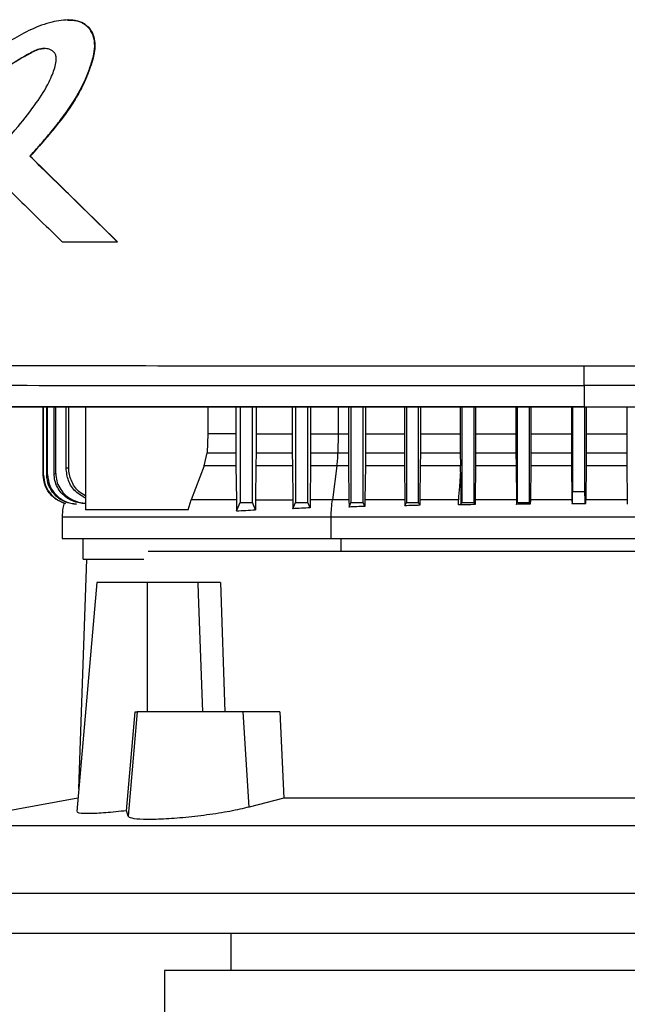
# Model space of a CAD drawing. Extents: x 0.4 to 10.6, y 0.4 to 8.1.
# Drawn here: x 6.9 to 7, y 3.6 to 3.8 of the extents above; entities that cross this region are included whole.
import ezdxf

# ---------------------------------------------------------------- set-up
doc = ezdxf.new("R2010")
doc.units = 0
doc.linetypes.add('SLD-SOLID', pattern=[0])
doc.layers.get('0').update_dxf_attribs({"linetype": 'CONTINUOUS'})

msp = doc.modelspace()

# ---------------------------------------------------------------- linework, layer by layer
at = {"color": 7, "linetype": 'SLD-SOLID'}
for p, q in [((6.91279, 3.74137), (6.91275, 3.74137)), ((6.91279, 3.74137), (6.91281, 3.74137)), ((6.93139, 3.72315), (6.91279, 3.74137)), ((6.91281, 3.74137), (6.93141, 3.72315)), ((6.91959, 3.72315), (6.93135, 3.72315)), ((6.93135, 3.72315), (6.93139, 3.72315)), ((6.93139, 3.72315), (6.93141, 3.72315)), ((7.03079, 3.69251), (7.03079, 3.68801)), ((6.91558, 3.6734), (6.91558, 3.68792)), ((6.91565, 3.67341), (6.91565, 3.68792)), ((6.91631, 3.6735), (6.91631, 3.68792)), ((6.91651, 3.67353), (6.91651, 3.68792)), ((6.91788, 3.6737), (6.91788, 3.68792)), ((6.91825, 3.67374), (6.91825, 3.68792)), ((6.92044, 3.67491), (6.92044, 3.68792)), ((6.921, 3.67497), (6.921, 3.68792)), ((6.9246, 3.68792), (6.9246, 3.66602)), ((6.95062, 3.68792), (6.95062, 3.68222)), ((6.95659, 3.68792), (6.95659, 3.68222)), ((6.95751, 3.68792), (6.95751, 3.66762)), ((6.96013, 3.66762), (6.96013, 3.68792)), ((6.96091, 3.68792), (6.96091, 3.68222)), ((6.96862, 3.68792), (6.96862, 3.68222)), ((6.96932, 3.68792), (6.96932, 3.66762)), ((6.97194, 3.66762), (6.97194, 3.68792)), ((6.97254, 3.68792), (6.97254, 3.68222)), ((6.9806, 3.68792), (6.9806, 3.68222)), ((6.98113, 3.68792), (6.98113, 3.66762)), ((6.98375, 3.66762), (6.98375, 3.68792)), ((6.98422, 3.68792), (6.98422, 3.68222)), ((6.99253, 3.68792), (6.99253, 3.68222)), ((6.99294, 3.68792), (6.99294, 3.66762)), ((6.99556, 3.66762), (6.99556, 3.68792)), ((6.99593, 3.68792), (6.99593, 3.68222)), ((7.00443, 3.68792), (7.00443, 3.68222)), ((7.00475, 3.68792), (7.00475, 3.66762)), ((7.00737, 3.66762), (7.00737, 3.68792)), ((7.00767, 3.68792), (7.00767, 3.68222)), ((7.01629, 3.68792), (7.01629, 3.68222)), ((7.01656, 3.68792), (7.01656, 3.66762)), ((7.01919, 3.66762), (7.01919, 3.68792)), ((7.01945, 3.68792), (7.01945, 3.68222)), ((7.02812, 3.68792), (7.02812, 3.68222)), ((7.02837, 3.68792), (7.02837, 3.66993)), ((7.03079, 3.68801), (7.03079, 3.68797)), ((7.031, 3.66993), (7.031, 3.68792)), ((7.03125, 3.68792), (7.03125, 3.68222)), ((7.03992, 3.68792), (7.03992, 3.68222)), ((6.95062, 3.68222), (6.95047, 3.6782)), ((6.95659, 3.68222), (6.95062, 3.68222)), ((6.96091, 3.68222), (6.96862, 3.68222)), ((6.96862, 3.68222), (6.96863, 3.6782)), ((6.97254, 3.68222), (6.97254, 3.6782)), ((6.97841, 3.68222), (6.97835, 3.6782)), ((6.97841, 3.68222), (6.9806, 3.68222)), ((6.9806, 3.68222), (6.9806, 3.6782)), ((6.98422, 3.68222), (6.98422, 3.6782)), ((6.98422, 3.68222), (6.99253, 3.68222)), ((6.99253, 3.68222), (6.99254, 3.6782)), ((6.99593, 3.68222), (6.99593, 3.6782)), ((6.99593, 3.68222), (7.00443, 3.68222)), ((7.00443, 3.68222), (7.00443, 3.6782)), ((7.00767, 3.68222), (7.00767, 3.6782)), ((7.00767, 3.68222), (7.01629, 3.68222)), ((7.01629, 3.68222), (7.01629, 3.6782)), ((7.01945, 3.68222), (7.01944, 3.6782)), ((7.01945, 3.68222), (7.02812, 3.68222)), ((7.02812, 3.68222), (7.02812, 3.6782)), ((7.03125, 3.68222), (7.03125, 3.6782)), ((7.03125, 3.68222), (7.03992, 3.68222)), ((7.03992, 3.68222), (7.03993, 3.6782)), ((6.94988, 3.67541), (6.95047, 3.6782)), ((6.95047, 3.6782), (6.9566, 3.6782)), ((6.96091, 3.6782), (6.96863, 3.6782)), ((6.96863, 3.6782), (6.96865, 3.67541)), ((6.97254, 3.6782), (6.97252, 3.67541)), ((6.97254, 3.6782), (6.97835, 3.6782)), ((6.97835, 3.6782), (6.9806, 3.6782)), ((6.9806, 3.6782), (6.98062, 3.67541)), ((6.98422, 3.6782), (6.9842, 3.67541)), ((6.98422, 3.6782), (6.99254, 3.6782)), ((6.99254, 3.6782), (6.99255, 3.67541)), ((6.99593, 3.6782), (6.99591, 3.67541)), ((6.99593, 3.6782), (7.00443, 3.6782)), ((7.00443, 3.6782), (7.00445, 3.67541)), ((7.00767, 3.6782), (7.00765, 3.67541)), ((7.00767, 3.6782), (7.01629, 3.6782)), ((7.01629, 3.6782), (7.01631, 3.67541)), ((7.01944, 3.6782), (7.01943, 3.67541)), ((7.01944, 3.6782), (7.02812, 3.6782)), ((7.02812, 3.6782), (7.02814, 3.67541)), ((7.03125, 3.6782), (7.03123, 3.67541)), ((7.03125, 3.6782), (7.03993, 3.6782)), ((7.03993, 3.6782), (7.03994, 3.67541)), ((6.91788, 3.6737), (6.91825, 3.67374)), ((6.94988, 3.67541), (6.94708, 3.66815)), ((6.95662, 3.67541), (6.94988, 3.67541)), ((6.95662, 3.67541), (6.95672, 3.66815)), ((6.96089, 3.67541), (6.9608, 3.66815)), ((6.96865, 3.67541), (6.96089, 3.67541)), ((6.96865, 3.67541), (6.96873, 3.66815)), ((6.97252, 3.67541), (6.97244, 3.66815)), ((6.97815, 3.67541), (6.97252, 3.67541)), ((6.97815, 3.67541), (6.97718, 3.66815)), ((6.98062, 3.67541), (6.97815, 3.67541)), ((6.98062, 3.67541), (6.9807, 3.66815)), ((6.9842, 3.67541), (6.98412, 3.66815)), ((6.99255, 3.67541), (6.9842, 3.67541)), ((6.99255, 3.67541), (6.99263, 3.66815)), ((6.99591, 3.67541), (6.99584, 3.66815)), ((7.00445, 3.67541), (6.99591, 3.67541)), ((7.00446, 3.67402), (7.00445, 3.67541)), ((7.00765, 3.67541), (7.00758, 3.66815)), ((7.01631, 3.67541), (7.00765, 3.67541)), ((7.01631, 3.67541), (7.01638, 3.66815)), ((7.01943, 3.67541), (7.01936, 3.66815)), ((7.02814, 3.67541), (7.01943, 3.67541)), ((7.02814, 3.67541), (7.02821, 3.66845)), ((7.03123, 3.67541), (7.03116, 3.66845)), ((7.03994, 3.67541), (7.03123, 3.67541)), ((7.03994, 3.67541), (7.04001, 3.66815)), ((6.91558, 3.6734), (6.91565, 3.67341)), ((6.91631, 3.6735), (6.91651, 3.67353)), ((7.02837, 3.66993), (7.031, 3.66993)), ((6.94646, 3.66602), (6.94708, 3.66815)), ((6.9608, 3.66815), (6.96078, 3.66606)), ((6.9608, 3.66815), (6.96873, 3.66815)), ((6.96873, 3.66815), (6.96875, 3.66626)), ((6.96875, 3.66626), (6.96932, 3.66762)), ((6.96932, 3.66762), (6.97194, 3.66762)), ((6.97243, 3.66646), (6.97194, 3.66762)), ((6.97244, 3.66815), (6.97243, 3.66646)), ((6.9807, 3.66815), (6.98072, 3.66663)), ((6.98072, 3.66663), (6.98113, 3.66762)), ((6.98113, 3.66762), (6.98375, 3.66762)), ((6.98411, 3.66676), (6.98375, 3.66762)), ((6.98412, 3.66815), (6.98411, 3.66676)), ((6.99263, 3.66815), (6.99264, 3.6669)), ((6.99264, 3.6669), (6.99294, 3.66762)), ((6.99294, 3.66762), (6.99556, 3.66762)), ((6.99583, 3.66699), (6.99556, 3.66762)), ((6.99584, 3.66815), (6.99583, 3.66699)), ((7.00458, 3.6672), (7.00475, 3.66762)), ((7.00475, 3.66762), (7.00737, 3.66762)), ((7.00757, 3.66714), (7.00737, 3.66762)), ((7.00758, 3.66815), (7.00757, 3.66714)), ((7.01638, 3.66815), (7.01639, 3.6672)), ((7.01639, 3.6672), (7.01656, 3.66762)), ((7.01656, 3.66762), (7.01919, 3.66762)), ((7.01935, 3.66723), (7.01919, 3.66762)), ((7.01936, 3.66815), (7.01935, 3.66723)), ((7.0282, 3.66741), (7.03116, 3.66741)), ((7.04001, 3.66815), (7.04002, 3.66723)), ((6.94646, 3.66602), (6.9246, 3.66602)), ((6.91958, 3.66457), (6.91958, 3.65992)), ((6.9769, 3.65992), (6.9769, 3.66457)), ((6.92404, 3.65992), (6.92404, 3.65551)), ((7.14372, 3.65712), (6.93795, 3.65712)), ((6.92477, 3.65551), (6.92312, 3.60658)), ((6.92697, 3.65056), (6.9227, 3.60172)), ((6.93781, 3.65056), (6.92697, 3.65056)), ((6.93781, 3.623), (6.93781, 3.65056)), ((6.94849, 3.65056), (6.93781, 3.65056)), ((6.94849, 3.65056), (6.94857, 3.64804)), ((6.95334, 3.65056), (6.95423, 3.623)), ((6.94857, 3.64804), (6.94947, 3.623)), ((6.93334, 3.60191), (6.93514, 3.623)), ((6.93558, 3.623), (6.93364, 3.60074)), ((6.93514, 3.623), (6.93558, 3.623)), ((6.9582, 3.623), (6.93558, 3.623)), ((6.95946, 3.60268), (6.9582, 3.623)), ((6.966, 3.623), (6.9582, 3.623)), ((6.966, 3.623), (6.96684, 3.60462)), ((6.92295, 3.6046), (6.89074, 3.59869)), ((6.96684, 3.60462), (6.95946, 3.60268)), ((7.1017, 3.60462), (6.96684, 3.60462)), ((6.93364, 3.60074), (6.93334, 3.60191)), ((7.1778, 3.59869), (6.89074, 3.59869)), ((7.17855, 3.58429), (6.88999, 3.58429)), ((7.03427, 3.57576), (6.8926, 3.57576)), ((6.95553, 3.57576), (6.95553, 3.56788)), ((7.17594, 3.57576), (7.03427, 3.57576)), ((6.94142, 3.56788), (6.94142, 3.55345)), ((7.03427, 3.56788), (6.94142, 3.56788)), ((7.12712, 3.56788), (7.03427, 3.56788))]:
    msp.add_line(p, q, dxfattribs=at)
at = {"color": 8, "linetype": 'SLD-SOLID'}
for p, q in [((6.97841, 3.68792), (6.97841, 3.68222)), ((7.02822, 3.66815), (7.01936, 3.66815)), ((7.04001, 3.66815), (7.03115, 3.66815)), ((6.97904, 3.65712), (6.97904, 3.65992))]:
    msp.add_line(p, q, dxfattribs=at)
at = {"color": 7, "linetype": 'SLD-SOLID', "flags": 128}
for points in [[(6.95659, 3.68222), (6.95659, 3.68021), (6.95659, 3.6792), (6.9566, 3.6782)], [(6.96091, 3.68222), (6.96091, 3.68021), (6.96091, 3.6792), (6.96091, 3.6782)], [(6.95674, 3.66578), (6.95708, 3.6666), (6.95729, 3.66711), (6.95751, 3.66762)], [(6.96078, 3.66606), (6.96044, 3.66688), (6.96013, 3.66762)]]:
    msp.add_lwpolyline(points, dxfattribs=at)
at = {"color": 7, "linetype": 'SLD-SOLID'}
for points, knots in [([(6.91275, 3.74137), (6.91286, 3.74149), (6.91345, 3.74214), (6.91427, 3.74306), (6.91541, 3.74438), (6.91632, 3.74544), (6.91743, 3.74679), (6.91831, 3.74788), (6.91981, 3.74981), (6.922, 3.75278), (6.92411, 3.7566), (6.92557, 3.76025), (6.92636, 3.76289), (6.92666, 3.7654), (6.92615, 3.76755), (6.92496, 3.76918), (6.92331, 3.77017), (6.92074, 3.77057), (6.91834, 3.7702), (6.91594, 3.76955), (6.91337, 3.76862), (6.90988, 3.7668), (6.90523, 3.76383), (6.90214, 3.76136), (6.90029, 3.75987)], [0, 0, 0, 0, 0.008717, 0.043587, 0.061021, 0.095892, 0.113326, 0.148197, 0.165632, 0.235402, 0.331699, 0.381494, 0.431174, 0.468257, 0.505786, 0.53819, 0.56587, 0.599614, 0.666094, 0.685544, 0.724478, 0.802456, 0.881446, 1, 1, 1, 1]), ([(6.92087, 3.77036), (6.92123, 3.77037), (6.92221, 3.7704), (6.9235, 3.77006), (6.92459, 3.76941), (6.9255, 3.76855), (6.9263, 3.76717), (6.92665, 3.76529), (6.9264, 3.76277), (6.92542, 3.75977), (6.924, 3.75629), (6.92152, 3.75194), (6.91773, 3.74697), (6.91443, 3.74323), (6.91279, 3.74137)], [0, 0, 0, 0, 0.029105, 0.080805, 0.106593, 0.132263, 0.183107, 0.233767, 0.285239, 0.388206, 0.490009, 0.592011, 0.796219, 1, 1, 1, 1]), ([(6.92074, 3.77039), (6.92077, 3.7704), (6.92144, 3.77047), (6.92276, 3.77031), (6.92449, 3.76962), (6.9257, 3.76833), (6.92643, 3.76679), (6.92673, 3.76459), (6.92611, 3.76171), (6.92469, 3.75774), (6.92238, 3.75318), (6.91823, 3.74754), (6.91489, 3.74374), (6.91281, 3.74137)], [0, 0, 0, 0, 0.002973, 0.054549, 0.106719, 0.152092, 0.194915, 0.243474, 0.329912, 0.430776, 0.587048, 0.742993, 1, 1, 1, 1]), ([(6.92087, 3.77041), (6.92087, 3.77041), (6.92086, 3.77041), (6.92084, 3.77041), (6.92084, 3.77041)], [0, 0, 0, 0, 0.49999, 1, 1, 1, 1]), ([(6.90259, 3.73981), (6.90272, 3.73993), (6.90336, 3.74052), (6.90603, 3.74304), (6.90987, 3.74713), (6.91396, 3.75238), (6.91636, 3.75614), (6.91771, 3.75916), (6.91829, 3.76096), (6.91835, 3.76248), (6.91814, 3.76321), (6.91772, 3.76374), (6.91702, 3.76416), (6.91598, 3.76438), (6.91422, 3.76421), (6.91144, 3.76253), (6.9075, 3.76034), (6.90461, 3.75814), (6.90317, 3.75704)], [0, 0, 0, 0, 0.011341, 0.056704, 0.23838, 0.374681, 0.488145, 0.525737, 0.588811, 0.609411, 0.623035, 0.636749, 0.652198, 0.674998, 0.705183, 0.764472, 0.882427, 1, 1, 1, 1]), ([(6.90321, 3.75704), (6.90475, 3.75821), (6.90781, 3.76055), (6.91159, 3.76268), (6.91412, 3.76404), (6.91516, 3.76434), (6.91572, 3.76431), (6.91579, 3.76431)], [0, 0, 0, 0, 0.3955129, 0.786099, 0.8854394, 0.9846045, 1, 1, 1, 1]), ([(6.93135, 3.72315), (6.92788, 3.72655), (6.92167, 3.73262), (6.91547, 3.73869), (6.91275, 3.74137)], [0, 0, 0, 0, 0.5600284, 1, 1, 1, 1]), ([(6.90259, 3.73981), (6.90272, 3.73969), (6.90334, 3.73908), (6.90596, 3.73651), (6.90997, 3.73257), (6.91502, 3.72763), (6.91807, 3.72464), (6.91959, 3.72315)], [0, 0, 0, 0, 0.022012, 0.110065, 0.462278, 0.731138, 1, 1, 1, 1]), ([(6.86549, 3.69681), (6.87913, 3.6968), (6.90644, 3.69677), (6.94773, 3.69674), (6.98921, 3.69672), (7.01693, 3.69672), (7.03079, 3.69672)], [0, 0, 0, 0, 0.249431, 0.49935, 0.749593, 1, 1, 1, 1]), ([(7.03079, 3.69672), (7.04466, 3.69672), (7.07237, 3.69672), (7.11385, 3.69674), (7.15514, 3.69677), (7.18245, 3.6968), (7.19609, 3.69681)], [0, 0, 0, 0, 0.250407, 0.50065, 0.750569, 1, 1, 1, 1]), ([(7.03079, 3.69251), (7.03079, 3.69254), (7.03079, 3.6926), (7.03079, 3.69297), (7.03079, 3.69376), (7.03079, 3.69513), (7.03079, 3.69619), (7.03079, 3.69672)], [0, 0, 0, 0, 0.121178, 0.243123, 0.489857, 0.742822, 1, 1, 1, 1]), ([(6.86624, 3.6926), (6.87982, 3.69259), (6.90701, 3.69256), (6.94811, 3.69253), (6.9894, 3.69252), (7.01699, 3.69251), (7.03079, 3.69251)], [0, 0, 0, 0, 0.249432, 0.499351, 0.749594, 1, 1, 1, 1]), ([(7.19534, 3.6926), (7.18176, 3.69259), (7.15458, 3.69256), (7.11347, 3.69253), (7.07218, 3.69252), (7.04459, 3.69251), (7.03079, 3.69251)], [0, 0, 0, 0, 0.249432, 0.499351, 0.749594, 1, 1, 1, 1]), ([(7.03079, 3.68801), (7.03068, 3.68801), (7.0301, 3.68801), (7.02861, 3.68801), (7.02678, 3.68801), (7.02494, 3.68801), (7.02356, 3.68801), (7.02219, 3.68801), (7.02081, 3.68801), (7.01944, 3.68801), (7.01806, 3.68801), (7.01668, 3.68801), (7.01531, 3.68801), (7.01393, 3.68801), (7.01209, 3.68801), (7.01026, 3.68801), (7.00842, 3.68801), (7.00705, 3.68801), (7.00567, 3.68801), (7.0043, 3.68801), (7.00292, 3.68801), (7.00154, 3.68801), (7.00017, 3.68801), (6.99879, 3.68801), (6.99742, 3.68801), (6.99558, 3.68801), (6.99375, 3.68801), (6.99192, 3.68801), (6.99054, 3.68801), (6.98917, 3.68801), (6.98779, 3.68801), (6.98642, 3.68801), (6.98504, 3.68801), (6.98367, 3.68801), (6.98229, 3.68801), (6.98092, 3.68801), (6.97909, 3.68801), (6.97725, 3.68801), (6.97542, 3.68801), (6.97405, 3.68801), (6.97267, 3.68801), (6.9713, 3.68801), (6.96993, 3.68801), (6.96855, 3.68801), (6.96718, 3.68801), (6.96581, 3.68801), (6.96443, 3.68801), (6.9626, 3.68801), (6.96077, 3.68801), (6.95895, 3.68801), (6.95757, 3.68801), (6.9562, 3.68801), (6.95483, 3.68801), (6.95346, 3.68801), (6.95209, 3.68801), (6.95072, 3.68801), (6.94935, 3.68801), (6.94798, 3.68801), (6.94615, 3.68801), (6.94432, 3.68801), (6.94249, 3.68801), (6.94113, 3.68801), (6.93976, 3.68801), (6.93839, 3.68801), (6.93702, 3.68801), (6.93565, 3.68801), (6.93428, 3.68801), (6.93291, 3.68801), (6.93154, 3.68801), (6.92972, 3.68801), (6.9279, 3.68801), (6.92608, 3.68801), (6.92471, 3.68801), (6.92334, 3.68801), (6.92198, 3.68801), (6.92061, 3.68801), (6.91924, 3.68801), (6.91788, 3.68801), (6.91651, 3.68801), (6.91515, 3.68801), (6.91333, 3.68801), (6.91151, 3.68801), (6.90969, 3.68801), (6.90833, 3.68801), (6.90697, 3.68801), (6.9056, 3.68801), (6.90424, 3.68801), (6.90288, 3.68801), (6.90152, 3.68801), (6.90015, 3.68801), (6.89879, 3.68801), (6.89698, 3.68801), (6.89517, 3.68801), (6.89335, 3.68801), (6.89199, 3.68801), (6.89063, 3.68801), (6.88927, 3.68801), (6.88792, 3.68801), (6.88656, 3.68801), (6.8852, 3.68801), (6.88384, 3.68801), (6.88249, 3.68801), (6.88068, 3.68801), (6.87887, 3.68801), (6.87706, 3.68801), (6.87571, 3.68801), (6.87435, 3.68801), (6.873, 3.68801), (6.87164, 3.68801), (6.87029, 3.68801), (6.86893, 3.68801), (6.86758, 3.68801), (6.86623, 3.68801), (6.86488, 3.68801), (6.86307, 3.68801), (6.86127, 3.68801), (6.85947, 3.68801), (6.85812, 3.68801), (6.85677, 3.68801), (6.85542, 3.68801), (6.85408, 3.68801), (6.85273, 3.68801), (6.85138, 3.68801), (6.85003, 3.68801), (6.84868, 3.68801), (6.84689, 3.68801), (6.84509, 3.68801), (6.8433, 3.68801), (6.84183, 3.68801), (6.84081, 3.68801), (6.84024, 3.68801)], [0, 0, 0, 0, 0.001792, 0.008959, 0.023293, 0.03046, 0.037627, 0.044794, 0.051961, 0.059129, 0.066296, 0.073463, 0.08063, 0.087797, 0.094964, 0.109298, 0.116465, 0.123632, 0.130799, 0.137966, 0.145133, 0.152301, 0.159468, 0.166635, 0.173802, 0.180969, 0.195303, 0.20247, 0.209637, 0.216804, 0.223972, 0.231139, 0.238306, 0.245473, 0.25264, 0.259807, 0.266974, 0.281308, 0.288475, 0.295642, 0.302809, 0.309976, 0.317144, 0.324311, 0.331478, 0.338645, 0.345812, 0.352979, 0.367313, 0.37448, 0.381647, 0.388814, 0.395982, 0.403149, 0.410316, 0.417483, 0.42465, 0.431817, 0.438984, 0.453318, 0.460485, 0.467653, 0.47482, 0.481987, 0.489154, 0.496321, 0.503488, 0.510655, 0.517822, 0.524989, 0.539323, 0.54649, 0.553658, 0.560825, 0.567992, 0.575159, 0.582326, 0.589493, 0.59666, 0.603827, 0.610994, 0.625328, 0.632495, 0.639663, 0.64683, 0.653997, 0.661164, 0.668331, 0.675498, 0.682665, 0.689832, 0.696999, 0.711333, 0.7185, 0.725668, 0.732835, 0.740002, 0.747169, 0.754336, 0.761503, 0.76867, 0.775837, 0.783004, 0.797338, 0.804506, 0.811673, 0.81884, 0.826007, 0.833174, 0.840341, 0.847508, 0.854675, 0.861842, 0.869009, 0.876176, 0.890511, 0.897678, 0.904845, 0.912012, 0.919179, 0.926346, 0.933513, 0.94068, 0.947847, 0.955014, 0.962182, 0.976516, 0.983683, 0.99085, 1, 1, 1, 1]), ([(6.84024, 3.68797), (6.84035, 3.68797), (6.84091, 3.68797), (6.84237, 3.68797), (6.84416, 3.68797), (6.84596, 3.68797), (6.8473, 3.68797), (6.84865, 3.68797), (6.85, 3.68797), (6.85134, 3.68797), (6.85269, 3.68797), (6.85404, 3.68797), (6.85539, 3.68797), (6.85674, 3.68797), (6.85809, 3.68797), (6.85989, 3.68797), (6.86169, 3.68797), (6.86349, 3.68797), (6.86484, 3.68797), (6.86619, 3.68797), (6.86755, 3.68797), (6.8689, 3.68797), (6.87025, 3.68797), (6.87161, 3.68797), (6.87296, 3.68797), (6.87431, 3.68797), (6.87612, 3.68797), (6.87793, 3.68797), (6.87974, 3.68797), (6.88109, 3.68797), (6.88245, 3.68797), (6.88381, 3.68797), (6.88516, 3.68797), (6.88652, 3.68797), (6.88788, 3.68797), (6.88924, 3.68797), (6.8906, 3.68797), (6.89241, 3.68797), (6.89422, 3.68797), (6.89604, 3.68797), (6.8974, 3.68797), (6.89876, 3.68797), (6.90012, 3.68797), (6.90148, 3.68797), (6.90284, 3.68797), (6.9042, 3.68797), (6.90557, 3.68797), (6.90693, 3.68797), (6.90829, 3.68797), (6.91011, 3.68797), (6.91193, 3.68797), (6.91375, 3.68797), (6.91511, 3.68797), (6.91648, 3.68797), (6.91784, 3.68797), (6.91921, 3.68797), (6.92057, 3.68797), (6.92194, 3.68797), (6.92331, 3.68797), (6.92467, 3.68797), (6.92649, 3.68797), (6.92832, 3.68797), (6.93014, 3.68797), (6.93151, 3.68797), (6.93288, 3.68797), (6.93424, 3.68797), (6.93561, 3.68797), (6.93698, 3.68797), (6.93835, 3.68797), (6.93972, 3.68797), (6.94109, 3.68797), (6.94291, 3.68797), (6.94474, 3.68797), (6.94657, 3.68797), (6.94794, 3.68797), (6.94931, 3.68797), (6.95068, 3.68797), (6.95205, 3.68797), (6.95342, 3.68797), (6.95479, 3.68797), (6.95616, 3.68797), (6.95754, 3.68797), (6.95937, 3.68797), (6.9612, 3.68797), (6.96303, 3.68797), (6.9644, 3.68797), (6.96577, 3.68797), (6.96714, 3.68797), (6.96852, 3.68797), (6.96989, 3.68797), (6.97126, 3.68797), (6.97264, 3.68797), (6.97401, 3.68797), (6.97584, 3.68797), (6.97767, 3.68797), (6.97951, 3.68797), (6.98088, 3.68797), (6.98226, 3.68797), (6.98363, 3.68797), (6.985, 3.68797), (6.98638, 3.68797), (6.98775, 3.68797), (6.98913, 3.68797), (6.9905, 3.68797), (6.99234, 3.68797), (6.99417, 3.68797), (6.99601, 3.68797), (6.99738, 3.68797), (6.99876, 3.68797), (7.00013, 3.68797), (7.00151, 3.68797), (7.00288, 3.68797), (7.00426, 3.68797), (7.00564, 3.68797), (7.00701, 3.68797), (7.00885, 3.68797), (7.01068, 3.68797), (7.01252, 3.68797), (7.01389, 3.68797), (7.01527, 3.68797), (7.01665, 3.68797), (7.01802, 3.68797), (7.0194, 3.68797), (7.02078, 3.68797), (7.02215, 3.68797), (7.02399, 3.68797), (7.02582, 3.68797), (7.02766, 3.68797), (7.02916, 3.68797), (7.03021, 3.68797), (7.03079, 3.68797)], [0, 0, 0, 0, 0.001792, 0.008959, 0.023293, 0.03046, 0.037627, 0.044794, 0.051961, 0.059128, 0.066296, 0.073463, 0.08063, 0.087797, 0.094964, 0.102131, 0.116465, 0.123632, 0.130799, 0.137966, 0.145134, 0.152301, 0.159468, 0.166635, 0.173802, 0.180969, 0.188136, 0.20247, 0.209637, 0.216804, 0.223972, 0.231139, 0.238306, 0.245473, 0.25264, 0.259807, 0.266974, 0.274141, 0.288475, 0.295642, 0.30281, 0.309977, 0.317144, 0.324311, 0.331478, 0.338645, 0.345812, 0.352979, 0.360146, 0.367313, 0.381647, 0.388815, 0.395982, 0.403149, 0.410316, 0.417483, 0.42465, 0.431817, 0.438984, 0.446151, 0.453318, 0.467653, 0.47482, 0.481987, 0.489154, 0.496321, 0.503488, 0.510655, 0.517822, 0.524989, 0.532156, 0.539323, 0.553658, 0.560825, 0.567992, 0.575159, 0.582326, 0.589493, 0.59666, 0.603827, 0.610994, 0.618161, 0.625328, 0.639663, 0.64683, 0.653997, 0.661164, 0.668331, 0.675498, 0.682665, 0.689832, 0.696999, 0.704166, 0.711333, 0.725668, 0.732835, 0.740002, 0.747169, 0.754336, 0.761503, 0.76867, 0.775837, 0.783004, 0.790171, 0.797339, 0.811673, 0.81884, 0.826007, 0.833174, 0.840341, 0.847508, 0.854675, 0.861842, 0.869009, 0.876176, 0.883343, 0.897678, 0.904845, 0.912012, 0.919179, 0.926346, 0.933513, 0.94068, 0.947847, 0.955014, 0.962182, 0.976516, 0.983683, 0.99085, 1, 1, 1, 1]), ([(7.22134, 3.68792), (7.20967, 3.68792), (7.18632, 3.68792), (7.15092, 3.68792), (7.1153, 3.68792), (7.07951, 3.68792), (7.04362, 3.68792), (7.00839, 3.68792), (6.97388, 3.68792), (6.94016, 3.68792), (6.90661, 3.68792), (6.87326, 3.68792), (6.85124, 3.68792), (6.84024, 3.68792)], [0, 0, 0, 0, 0.0931072, 0.186353, 0.2797067, 0.3731364, 0.4666102, 0.5600958, 0.6482213, 0.736301, 0.8243083, 0.9122166, 1, 1, 1, 1]), ([(7.03079, 3.68801), (7.03091, 3.68801), (7.03148, 3.68801), (7.03298, 3.68801), (7.03481, 3.68801), (7.03665, 3.68801), (7.03803, 3.68801), (7.03941, 3.68801), (7.04079, 3.68801), (7.04217, 3.68801), (7.04355, 3.68801), (7.04493, 3.68801), (7.0463, 3.68801), (7.04768, 3.68801), (7.04952, 3.68801), (7.05136, 3.68801), (7.0532, 3.68801), (7.05458, 3.68801), (7.05595, 3.68801), (7.05733, 3.68801), (7.05871, 3.68801), (7.06009, 3.68801), (7.06147, 3.68801), (7.06285, 3.68801), (7.06422, 3.68801), (7.0656, 3.68801), (7.06744, 3.68801), (7.06928, 3.68801), (7.07111, 3.68801), (7.07249, 3.68801), (7.07387, 3.68801), (7.07524, 3.68801), (7.07662, 3.68801), (7.078, 3.68801), (7.07938, 3.68801), (7.08075, 3.68801), (7.08213, 3.68801), (7.08396, 3.68801), (7.0858, 3.68801), (7.08763, 3.68801), (7.08901, 3.68801), (7.09039, 3.68801), (7.09176, 3.68801), (7.09314, 3.68801), (7.09451, 3.68801), (7.09589, 3.68801), (7.09726, 3.68801), (7.09864, 3.68801), (7.10047, 3.68801), (7.1023, 3.68801), (7.10414, 3.68801), (7.10551, 3.68801), (7.10688, 3.68801), (7.10826, 3.68801), (7.10963, 3.68801), (7.11101, 3.68801), (7.11238, 3.68801), (7.11375, 3.68801), (7.11512, 3.68801), (7.11695, 3.68801), (7.11878, 3.68801), (7.12061, 3.68801), (7.12199, 3.68801), (7.12336, 3.68801), (7.12473, 3.68801), (7.1261, 3.68801), (7.12747, 3.68801), (7.12884, 3.68801), (7.13021, 3.68801), (7.13158, 3.68801), (7.13341, 3.68801), (7.13523, 3.68801), (7.13706, 3.68801), (7.13843, 3.68801), (7.1398, 3.68801), (7.14116, 3.68801), (7.14253, 3.68801), (7.1439, 3.68801), (7.14527, 3.68801), (7.14663, 3.68801), (7.148, 3.68801), (7.14937, 3.68801), (7.15119, 3.68801), (7.15301, 3.68801), (7.15483, 3.68801), (7.1562, 3.68801), (7.15756, 3.68801), (7.15893, 3.68801), (7.16029, 3.68801), (7.16165, 3.68801), (7.16302, 3.68801), (7.16438, 3.68801), (7.16574, 3.68801), (7.16756, 3.68801), (7.16938, 3.68801), (7.17119, 3.68801), (7.17255, 3.68801), (7.17391, 3.68801), (7.17527, 3.68801), (7.17663, 3.68801), (7.17799, 3.68801), (7.17935, 3.68801), (7.18071, 3.68801), (7.18207, 3.68801), (7.18343, 3.68801), (7.18524, 3.68801), (7.18705, 3.68801), (7.18886, 3.68801), (7.19021, 3.68801), (7.19157, 3.68801), (7.19293, 3.68801), (7.19428, 3.68801), (7.19564, 3.68801), (7.19699, 3.68801), (7.19834, 3.68801), (7.1997, 3.68801), (7.2015, 3.68801), (7.20331, 3.68801), (7.20511, 3.68801), (7.20646, 3.68801), (7.20781, 3.68801), (7.20916, 3.68801), (7.21051, 3.68801), (7.21186, 3.68801), (7.21321, 3.68801), (7.21456, 3.68801), (7.21591, 3.68801), (7.21725, 3.68801), (7.21907, 3.68801), (7.22043, 3.68801), (7.22134, 3.68801)], [0, 0, 0, 0, 0.001795, 0.008974, 0.023333, 0.030513, 0.037692, 0.044872, 0.052051, 0.059231, 0.06641, 0.07359, 0.080769, 0.087949, 0.095129, 0.109487, 0.116667, 0.123846, 0.131026, 0.138206, 0.145385, 0.152565, 0.159744, 0.166923, 0.174103, 0.181283, 0.188462, 0.202821, 0.210001, 0.21718, 0.22436, 0.231539, 0.238719, 0.245898, 0.253078, 0.260257, 0.267437, 0.274616, 0.288975, 0.296155, 0.303334, 0.310514, 0.317693, 0.324873, 0.332052, 0.339232, 0.346411, 0.353591, 0.36077, 0.375129, 0.382309, 0.389488, 0.396668, 0.403847, 0.411027, 0.418206, 0.425386, 0.432565, 0.439745, 0.446925, 0.461284, 0.468463, 0.475642, 0.482822, 0.490001, 0.497181, 0.504361, 0.51154, 0.51872, 0.525899, 0.533079, 0.547438, 0.554617, 0.561797, 0.568976, 0.576156, 0.583335, 0.590515, 0.597694, 0.604874, 0.612053, 0.619233, 0.626412, 0.640771, 0.647951, 0.65513, 0.66231, 0.669489, 0.676669, 0.683848, 0.691028, 0.698207, 0.705387, 0.712566, 0.726925, 0.734105, 0.741284, 0.748464, 0.755643, 0.762823, 0.770002, 0.777182, 0.784361, 0.791541, 0.79872, 0.8059, 0.820259, 0.827438, 0.834618, 0.841798, 0.848977, 0.856157, 0.863336, 0.870516, 0.877695, 0.884875, 0.892054, 0.906413, 0.913593, 0.920772, 0.927952, 0.935131, 0.942311, 0.94949, 0.95667, 0.963849, 0.971029, 0.978208, 0.985388, 1, 1, 1, 1]), ([(7.03079, 3.68797), (7.03091, 3.68797), (7.03148, 3.68797), (7.03298, 3.68797), (7.03481, 3.68797), (7.03665, 3.68797), (7.03803, 3.68797), (7.03941, 3.68797), (7.04079, 3.68797), (7.04217, 3.68797), (7.04355, 3.68797), (7.04493, 3.68797), (7.0463, 3.68797), (7.04768, 3.68797), (7.04952, 3.68797), (7.05136, 3.68797), (7.0532, 3.68797), (7.05458, 3.68797), (7.05595, 3.68797), (7.05733, 3.68797), (7.05871, 3.68797), (7.06009, 3.68797), (7.06147, 3.68797), (7.06285, 3.68797), (7.06422, 3.68797), (7.0656, 3.68797), (7.06744, 3.68797), (7.06928, 3.68797), (7.07111, 3.68797), (7.07249, 3.68797), (7.07387, 3.68797), (7.07524, 3.68797), (7.07662, 3.68797), (7.078, 3.68797), (7.07938, 3.68797), (7.08075, 3.68797), (7.08213, 3.68797), (7.08396, 3.68797), (7.0858, 3.68797), (7.08763, 3.68797), (7.08901, 3.68797), (7.09039, 3.68797), (7.09176, 3.68797), (7.09314, 3.68797), (7.09451, 3.68797), (7.09589, 3.68797), (7.09726, 3.68797), (7.09864, 3.68797), (7.10047, 3.68797), (7.1023, 3.68797), (7.10414, 3.68797), (7.10551, 3.68797), (7.10688, 3.68797), (7.10826, 3.68797), (7.10963, 3.68797), (7.11101, 3.68797), (7.11238, 3.68797), (7.11375, 3.68797), (7.11512, 3.68797), (7.11695, 3.68797), (7.11878, 3.68797), (7.12061, 3.68797), (7.12199, 3.68797), (7.12336, 3.68797), (7.12473, 3.68797), (7.1261, 3.68797), (7.12747, 3.68797), (7.12884, 3.68797), (7.13021, 3.68797), (7.13158, 3.68797), (7.13341, 3.68797), (7.13523, 3.68797), (7.13706, 3.68797), (7.13843, 3.68797), (7.1398, 3.68797), (7.14116, 3.68797), (7.14253, 3.68797), (7.1439, 3.68797), (7.14527, 3.68797), (7.14663, 3.68797), (7.148, 3.68797), (7.14937, 3.68797), (7.15119, 3.68797), (7.15301, 3.68797), (7.15483, 3.68797), (7.1562, 3.68797), (7.15756, 3.68797), (7.15893, 3.68797), (7.16029, 3.68797), (7.16165, 3.68797), (7.16302, 3.68797), (7.16438, 3.68797), (7.16574, 3.68797), (7.16756, 3.68797), (7.16938, 3.68797), (7.17119, 3.68797), (7.17255, 3.68797), (7.17391, 3.68797), (7.17527, 3.68797), (7.17663, 3.68797), (7.17799, 3.68797), (7.17935, 3.68797), (7.18071, 3.68797), (7.18207, 3.68797), (7.18343, 3.68797), (7.18524, 3.68797), (7.18705, 3.68797), (7.18886, 3.68797), (7.19021, 3.68797), (7.19157, 3.68797), (7.19293, 3.68797), (7.19428, 3.68797), (7.19564, 3.68797), (7.19699, 3.68797), (7.19834, 3.68797), (7.1997, 3.68797), (7.2015, 3.68797), (7.20331, 3.68797), (7.20511, 3.68797), (7.20646, 3.68797), (7.20781, 3.68797), (7.20916, 3.68797), (7.21051, 3.68797), (7.21186, 3.68797), (7.21321, 3.68797), (7.21456, 3.68797), (7.21591, 3.68797), (7.21725, 3.68797), (7.21907, 3.68797), (7.22043, 3.68797), (7.22134, 3.68797)], [0, 0, 0, 0, 0.001795, 0.008974, 0.023333, 0.030513, 0.037692, 0.044872, 0.052051, 0.059231, 0.06641, 0.07359, 0.080769, 0.087949, 0.095129, 0.109487, 0.116667, 0.123846, 0.131026, 0.138206, 0.145385, 0.152565, 0.159744, 0.166923, 0.174103, 0.181283, 0.188462, 0.202821, 0.210001, 0.21718, 0.22436, 0.231539, 0.238719, 0.245898, 0.253078, 0.260257, 0.267437, 0.274616, 0.288975, 0.296155, 0.303334, 0.310514, 0.317693, 0.324873, 0.332052, 0.339232, 0.346411, 0.353591, 0.36077, 0.375129, 0.382309, 0.389488, 0.396668, 0.403847, 0.411027, 0.418206, 0.425386, 0.432565, 0.439745, 0.446925, 0.461284, 0.468463, 0.475642, 0.482822, 0.490001, 0.497181, 0.504361, 0.51154, 0.51872, 0.525899, 0.533079, 0.547438, 0.554617, 0.561797, 0.568976, 0.576156, 0.583335, 0.590515, 0.597694, 0.604874, 0.612053, 0.619233, 0.626412, 0.640771, 0.647951, 0.65513, 0.66231, 0.669489, 0.676669, 0.683848, 0.691028, 0.698207, 0.705387, 0.712566, 0.726925, 0.734105, 0.741284, 0.748464, 0.755643, 0.762823, 0.770002, 0.777182, 0.784361, 0.791541, 0.79872, 0.8059, 0.820259, 0.827438, 0.834618, 0.841798, 0.848977, 0.856157, 0.863336, 0.870516, 0.877695, 0.884875, 0.892054, 0.906413, 0.913593, 0.920772, 0.927952, 0.935131, 0.942311, 0.94949, 0.95667, 0.963849, 0.971029, 0.978208, 0.985388, 1, 1, 1, 1]), ([(6.97254, 3.68222), (6.97362, 3.68222), (6.97555, 3.68222), (6.97753, 3.68222), (6.97841, 3.68222)], [0, 0, 0, 0, 0.559994, 1, 1, 1, 1]), ([(6.9566, 3.6782), (6.9566, 3.67796), (6.9566, 3.67737), (6.9566, 3.67643), (6.95661, 3.67575), (6.95662, 3.67541)], [0, 0, 0, 0, 0.247674, 0.620825, 1, 1, 1, 1]), ([(6.96091, 3.6782), (6.96091, 3.67796), (6.96091, 3.67737), (6.9609, 3.67643), (6.96089, 3.67576), (6.96089, 3.67541)], [0, 0, 0, 0, 0.2489, 0.621983, 1, 1, 1, 1]), ([(6.97815, 3.67541), (6.97821, 3.67593), (6.97832, 3.67684), (6.97834, 3.67778), (6.97835, 3.6782)], [0, 0, 0, 0, 0.560256, 1, 1, 1, 1]), ([(6.9246, 3.66743), (6.92456, 3.66742), (6.92413, 3.66736), (6.92316, 3.66751), (6.9218, 3.66788), (6.92047, 3.66863), (6.91937, 3.66962), (6.91853, 3.67085), (6.91799, 3.67223), (6.91792, 3.67321), (6.91788, 3.6737)], [0, 0, 0, 0, 0.0117271, 0.1276812, 0.2827909, 0.4224002, 0.5712702, 0.7131399, 0.8571204, 1, 1, 1, 1]), ([(6.91825, 3.67374), (6.91829, 3.67322), (6.91837, 3.67215), (6.91902, 3.67068), (6.92, 3.66939), (6.92125, 3.6684), (6.92276, 3.66775), (6.92389, 3.66745), (6.92454, 3.66748), (6.9246, 3.66749)], [0, 0, 0, 0, 0.1603193, 0.3234881, 0.481747, 0.6509121, 0.8030027, 0.9814955, 1, 1, 1, 1]), ([(6.921, 3.67497), (6.9209, 3.67496), (6.92071, 3.67494), (6.92053, 3.67492), (6.92044, 3.67491)], [0, 0, 0, 0, 0.498889, 1, 1, 1, 1]), ([(6.9246, 3.66848), (6.92386, 3.66892), (6.92232, 3.66983), (6.92076, 3.67218), (6.92055, 3.67401), (6.92044, 3.67491)], [0, 0, 0, 0, 0.316834, 0.664549, 1, 1, 1, 1]), ([(6.9246, 3.66898), (6.92409, 3.66928), (6.92277, 3.67005), (6.92167, 3.6718), (6.92108, 3.67357), (6.92102, 3.6745), (6.921, 3.67497)], [0, 0, 0, 0, 0.238406, 0.619218, 0.809802, 1, 1, 1, 1]), ([(7.00446, 3.67402), (7.00439, 3.67302), (7.00425, 3.67106), (7.0041, 3.66911), (7.00403, 3.66815)], [0, 0, 0, 0, 0.514204, 1, 1, 1, 1]), ([(7.00446, 3.67402), (7.00449, 3.67299), (7.00454, 3.67094), (7.00456, 3.66845), (7.00458, 3.6672)], [0, 0, 0, 0, 0.501991, 1, 1, 1, 1]), ([(6.92014, 3.6674), (6.91944, 3.66769), (6.91817, 3.66822), (6.91672, 3.6697), (6.91576, 3.67142), (6.91564, 3.67276), (6.91558, 3.6734)], [0, 0, 0, 0, 0.281382, 0.505462, 0.76081, 1, 1, 1, 1]), ([(6.91565, 3.67341), (6.91571, 3.67274), (6.91584, 3.67139), (6.91685, 3.66962), (6.91836, 3.66815), (6.91965, 3.66764), (6.92034, 3.66737)], [0, 0, 0, 0, 0.243244, 0.494572, 0.731035, 1, 1, 1, 1]), ([(6.92204, 3.66725), (6.92122, 3.66744), (6.91969, 3.66779), (6.91783, 3.66928), (6.91656, 3.67121), (6.91639, 3.67274), (6.91631, 3.6735)], [0, 0, 0, 0, 0.268843, 0.506082, 0.75544, 1, 1, 1, 1]), ([(6.91651, 3.67353), (6.9166, 3.67274), (6.91679, 3.67114), (6.91821, 3.66911), (6.92025, 3.66765), (6.92187, 3.66738), (6.92268, 3.66725)], [0, 0, 0, 0, 0.241851, 0.494434, 0.746092, 1, 1, 1, 1]), ([(7.02821, 3.66845), (7.02821, 3.66825), (7.02823, 3.66785), (7.02825, 3.66749), (7.02828, 3.66737), (7.02831, 3.66749), (7.02834, 3.66785), (7.02836, 3.66842), (7.02837, 3.66913), (7.02837, 3.66966), (7.02837, 3.66993)], [0, 0, 0, 0, 0.124613, 0.250704, 0.377702, 0.504649, 0.630564, 0.754941, 0.87787, 1, 1, 1, 1]), ([(7.03116, 3.66845), (7.03116, 3.66825), (7.03114, 3.66785), (7.03112, 3.66749), (7.03109, 3.66737), (7.03106, 3.66749), (7.03103, 3.66785), (7.03101, 3.66842), (7.031, 3.66913), (7.031, 3.66966), (7.031, 3.66993)], [0, 0, 0, 0, 0.12452, 0.250524, 0.377437, 0.504323, 0.630317, 0.754861, 0.877899, 1, 1, 1, 1]), ([(6.92001, 3.66747), (6.91992, 3.66711), (6.91969, 3.66616), (6.91962, 3.66518), (6.91958, 3.66457)], [0, 0, 0, 0, 0.376108, 1, 1, 1, 1]), ([(6.95672, 3.66815), (6.95503, 3.66815), (6.95167, 3.66815), (6.94861, 3.66815), (6.94708, 3.66815)], [0, 0, 0, 0, 0.500001, 1, 1, 1, 1]), ([(6.95672, 3.66815), (6.95672, 3.66777), (6.95673, 3.667), (6.95674, 3.66619), (6.95674, 3.66578)], [0, 0, 0, 0, 0.49721, 1, 1, 1, 1]), ([(6.95751, 3.66762), (6.95794, 3.66762), (6.95882, 3.66762), (6.95969, 3.66762), (6.96013, 3.66762)], [0, 0, 0, 0, 0.500007, 1, 1, 1, 1]), ([(6.97718, 3.66815), (6.97638, 3.66815), (6.97478, 3.66815), (6.97322, 3.66815), (6.97244, 3.66815)], [0, 0, 0, 0, 0.500003, 1, 1, 1, 1]), ([(6.9769, 3.66457), (6.97692, 3.66518), (6.97696, 3.66639), (6.97711, 3.66757), (6.97718, 3.66815)], [0, 0, 0, 0, 0.499632, 1, 1, 1, 1]), ([(6.9807, 3.66815), (6.98011, 3.66815), (6.97893, 3.66815), (6.97776, 3.66815), (6.97718, 3.66815)], [0, 0, 0, 0, 0.5000032, 1, 1, 1, 1]), ([(6.99263, 3.66815), (6.99119, 3.66815), (6.98832, 3.66815), (6.98552, 3.66815), (6.98412, 3.66815)], [0, 0, 0, 0, 0.499998, 1, 1, 1, 1]), ([(7.00403, 3.66815), (7.00265, 3.66815), (6.9999, 3.66815), (6.99719, 3.66815), (6.99584, 3.66815)], [0, 0, 0, 0, 0.499999, 1, 1, 1, 1]), ([(7.00405, 3.66708), (7.00404, 3.66726), (7.00403, 3.66762), (7.00403, 3.66798), (7.00403, 3.66815)], [0, 0, 0, 0, 0.49729, 1, 1, 1, 1]), ([(7.01638, 3.66815), (7.01491, 3.66815), (7.01196, 3.66815), (7.00904, 3.66815), (7.00758, 3.66815)], [0, 0, 0, 0, 0.500001, 1, 1, 1, 1]), ([(6.92034, 3.66737), (6.9203, 3.66738), (6.92023, 3.66739), (6.92017, 3.6674), (6.92014, 3.6674)], [0, 0, 0, 0, 0.500006, 1, 1, 1, 1]), ([(6.92268, 3.66725), (6.92258, 3.66725), (6.92235, 3.66725), (6.92214, 3.66725), (6.92204, 3.66725)], [0, 0, 0, 0, 0.482473, 1, 1, 1, 1]), ([(6.95674, 3.66578), (6.9574, 3.66583), (6.95873, 3.66592), (6.9601, 3.66601), (6.96078, 3.66606)], [0, 0, 0, 0, 0.500041, 1, 1, 1, 1]), ([(6.97243, 3.66646), (6.97181, 3.66642), (6.97057, 3.66636), (6.96936, 3.66629), (6.96875, 3.66626)], [0, 0, 0, 0, 0.499966, 1, 1, 1, 1]), ([(6.98411, 3.66676), (6.98354, 3.66674), (6.9824, 3.6667), (6.98128, 3.66665), (6.98072, 3.66663)], [0, 0, 0, 0, 0.499965, 1, 1, 1, 1]), ([(6.99583, 3.66699), (6.99529, 3.66697), (6.99423, 3.66694), (6.99317, 3.66691), (6.99264, 3.6669)], [0, 0, 0, 0, 0.4999743, 1, 1, 1, 1]), ([(7.00458, 3.6672), (7.00455, 3.66718), (7.00448, 3.66713), (7.00419, 3.6671), (7.00405, 3.66708)], [0, 0, 0, 0, 0.502335, 1, 1, 1, 1]), ([(7.00757, 3.66714), (7.00698, 3.66713), (7.0058, 3.66711), (7.00463, 3.66709), (7.00405, 3.66708)], [0, 0, 0, 0, 0.499984, 1, 1, 1, 1]), ([(7.01935, 3.66723), (7.01885, 3.66722), (7.01787, 3.66721), (7.01688, 3.66721), (7.01639, 3.6672)], [0, 0, 0, 0, 0.499996, 1, 1, 1, 1]), ([(6.91962, 3.66457), (6.91969, 3.66457), (6.91983, 3.66457), (6.92135, 3.66457), (6.92386, 3.66457), (6.92742, 3.66457), (6.93195, 3.66457), (6.93743, 3.66457), (6.9438, 3.66457), (6.95099, 3.66457), (6.95895, 3.66457), (6.96756, 3.66457), (6.97378, 3.66457), (6.9769, 3.66457)], [0, 0, 0, 0, 0.083184, 0.174866, 0.266547, 0.358229, 0.44991, 0.541591, 0.633273, 0.724955, 0.816637, 0.908318, 1, 1, 1, 1]), ([(6.9769, 3.66457), (6.98011, 3.66457), (6.98653, 3.66457), (6.99672, 3.66457), (7.00718, 3.66457), (7.01787, 3.66457), (7.02868, 3.66457), (7.03949, 3.66457), (7.05021, 3.66457), (7.06073, 3.66457), (7.07096, 3.66457), (7.08078, 3.66457), (7.09011, 3.66457), (7.09887, 3.66457), (7.10695, 3.66457), (7.11429, 3.66457), (7.12082, 3.66457), (7.12647, 3.66457), (7.13118, 3.66457), (7.13492, 3.66457), (7.13767, 3.66457), (7.13926, 3.66457), (7.13993, 3.66457), (7.13976, 3.66457), (7.13974, 3.66457)], [0, 0, 0, 0, 0.04741, 0.09482, 0.14223, 0.18964, 0.237049, 0.284459, 0.331869, 0.379278, 0.426688, 0.474098, 0.521508, 0.568918, 0.616328, 0.663737, 0.711147, 0.758557, 0.805967, 0.853376, 0.900786, 0.948196, 0.995606, 1, 1, 1, 1]), ([(6.91962, 3.65992), (6.91969, 3.65992), (6.91983, 3.65992), (6.92135, 3.65992), (6.92386, 3.65992), (6.92742, 3.65992), (6.93195, 3.65992), (6.93743, 3.65992), (6.9438, 3.65992), (6.95099, 3.65992), (6.95895, 3.65992), (6.96756, 3.65992), (6.97378, 3.65992), (6.9769, 3.65992)], [0, 0, 0, 0, 0.083184, 0.174866, 0.266547, 0.358229, 0.449911, 0.541592, 0.633274, 0.724955, 0.816637, 0.908319, 1, 1, 1, 1]), ([(6.9769, 3.65992), (6.98011, 3.65992), (6.98653, 3.65992), (6.99672, 3.65992), (7.00718, 3.65992), (7.01787, 3.65992), (7.02868, 3.65992), (7.03949, 3.65992), (7.05021, 3.65992), (7.06073, 3.65992), (7.07096, 3.65992), (7.08078, 3.65992), (7.09011, 3.65992), (7.09887, 3.65992), (7.10695, 3.65992), (7.11429, 3.65992), (7.12082, 3.65992), (7.12647, 3.65992), (7.13118, 3.65992), (7.13492, 3.65992), (7.13766, 3.65992), (7.13926, 3.65992), (7.13993, 3.65992), (7.13976, 3.65992), (7.13974, 3.65992)], [0, 0, 0, 0, 0.04741, 0.09482, 0.142229, 0.189639, 0.237049, 0.284459, 0.331869, 0.379278, 0.426688, 0.474098, 0.521508, 0.568918, 0.616328, 0.663737, 0.711147, 0.758557, 0.805967, 0.853376, 0.900786, 0.948196, 0.995606, 1, 1, 1, 1]), ([(6.92418, 3.65551), (6.92413, 3.65551), (6.92386, 3.65551), (6.92509, 3.65551), (6.92804, 3.65551), (6.93205, 3.65551), (6.93565, 3.65551), (6.93702, 3.65551)], [0, 0, 0, 0, 0.047483, 0.310696, 0.573938, 0.837193, 1, 1, 1, 1]), ([(6.95334, 3.65056), (6.953, 3.65056), (6.95212, 3.65056), (6.95044, 3.65056), (6.94909, 3.65056), (6.94849, 3.65056)], [0, 0, 0, 0, 0.259387, 0.665883, 1, 1, 1, 1]), ([(6.95946, 3.60268), (6.95815, 3.60238), (6.95553, 3.60176), (6.95046, 3.60097), (6.94529, 3.60039), (6.94051, 3.60007), (6.93672, 3.60002), (6.93421, 3.60024), (6.93382, 3.60057), (6.93364, 3.60074)], [0, 0, 0, 0, 0.146817, 0.293678, 0.439258, 0.582905, 0.724967, 0.866299, 1, 1, 1, 1]), ([(6.93334, 3.60191), (6.93179, 3.60174), (6.92869, 3.60142), (6.92519, 3.60127), (6.923, 3.60134), (6.92286, 3.60159), (6.9228, 3.60171)], [0, 0, 0, 0, 0.2601439, 0.5203546, 0.778993, 1, 1, 1, 1])]:
    msp.add_open_spline(points, degree=3, knots=knots, dxfattribs=at)

doc.saveas('drawing.dxf')
